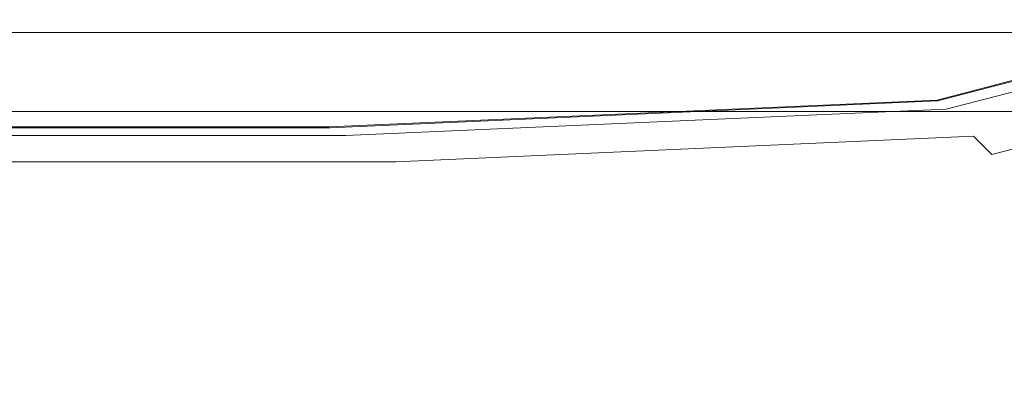
# Model space of a CAD drawing. Extents: x 0 to 800, y -27 to 0.
# Drawn here: x 38 to 50, y -8 to -3 of the extents above; entities that cross this region are included whole.
import ezdxf

# ---------------------------------------------------------------- set-up
doc = ezdxf.new("R2010")
doc.units = 0
doc.header["$LTSCALE"] = 500
doc.header["$MEASUREMENT"] = 0
doc.layers.add('CHROM', color=8, linetype='Continuous')

msp = doc.modelspace()

# ---------------------------------------------------------------- linework, layer by layer
at = {"layer": 'CHROM', "lineweight": 0}
for points, invisible_edges in [([(48.712, -4.818, 1400), (53.063, -3.299, 1399.956), (49.161, -4.311, 1399.956), (48.712, -4.818, 1400)], 15), ([(52.674, -3.862, 1400), (53.063, -3.299, 1399.956), (48.712, -4.818, 1400), (52.674, -3.862, 1400)], 15), ([(53.064, -3.286, 1399.823), (49.157, -4.3, 1399.823), (49.161, -4.311, 1399.956), (53.063, -3.299, 1399.956)], 11), ([(53.064, -3.286, 1398.046), (49.157, -4.3, 1398.046), (49.157, -4.3, 1399.29), (53.064, -3.286, 1399.29)], 15), ([(53.064, -3.286, 700.388), (49.157, -4.3, 700.388), (49.272, -4.414, 1221.424), (53.13, -3.414, 1221.424)], 15), ([(53.064, -3.286, 1399.823), (53.064, -3.286, 1399.29), (49.157, -4.3, 1399.29), (49.157, -4.3, 1399.823)], 15), ([(53.064, -3.286, 700.388), (53.064, -3.286, 178.706), (49.157, -4.3, 178.706), (49.157, -4.3, 700.388)], 15), ([(53.064, -3.286, 2.888), (49.157, -4.3, 2.888), (49.157, -4.3, 178.706), (53.064, -3.286, 178.706)], 15), ([(53.064, -3.286, 1396.25), (49.157, -4.3, 1396.25), (49.157, -4.3, 1396.798), (53.064, -3.286, 1396.798)], 15), ([(53.064, -3.286, 1396.25), (53.13, -3.414, 1396.047), (49.272, -4.414, 1396.047), (49.157, -4.3, 1396.25)], 15), ([(53.064, -3.286, 1398.046), (53.064, -3.286, 1396.798), (49.157, -4.3, 1396.798), (49.157, -4.3, 1398.046)], 15), ([(53.064, -3.286, 2.888), (53.064, -3.286, 0), (49.157, -4.3, 0), (49.157, -4.3, 2.888)], 13), ([(50.737, -3.447, 1400), (50.737, -3.447, 2.128), (30.38, -3.447, 2.128), (30.38, -3.447, 1400)], 7), ([(50.737, -3.447, 2.128), (50.737, -3.447), (30.38, -3.447), (30.38, -3.447, 2.128)], 13), ([(30.38, -3.447, 1400), (30.38, -3.647, 1400), (50.737, -3.647, 1400), (50.737, -3.447, 1400)], 15), ([(53.329, -3.795, 1395.834), (49.617, -4.758, 1395.834), (49.272, -4.414, 1396.047), (53.13, -3.414, 1396.047)], 11), ([(53.329, -3.795, 1395.307), (53.13, -3.414, 1221.424), (49.272, -4.414, 1221.424), (49.617, -4.758, 1395.307)], 15), ([(30.38, -3.647, 1400), (30.38, -4.287, 1400), (50.737, -4.287, 1400), (50.737, -3.647, 1400)], 15), ([(53.329, -3.795, 1395.834), (53.461, -4.049, 1395.592), (49.847, -4.987, 1395.592), (49.617, -4.758, 1395.834)], 13), ([(53.329, -3.795, 1395.307), (49.617, -4.758, 1395.307), (49.847, -4.987, 1395.592), (53.461, -4.049, 1395.592)], 7), ([(48.712, -4.818, 1400), (51.512, -5.336, 1400), (52.674, -3.862, 1400), (48.712, -4.818, 1400)], 15), ([(30.38, -4.287, 1400), (30.38, -4.447, 1400), (50.737, -4.447, 1400), (50.737, -4.287, 1400)], 11), ([(41.479, -4.638, 1396.25), (41.479, -4.638, 1396.798), (49.157, -4.3, 1396.798), (49.157, -4.3, 1396.25)], 15), ([(41.479, -4.638, 1398.046), (49.157, -4.3, 1398.046), (49.157, -4.3, 1396.798), (41.479, -4.638, 1396.798)], 15), ([(41.479, -4.638, 2.888), (41.479, -4.638, 178.706), (49.157, -4.3, 178.706), (49.157, -4.3, 2.888)], 15), ([(41.479, -4.638, 1399.823), (49.157, -4.3, 1399.823), (49.157, -4.3, 1399.29), (41.479, -4.638, 1399.29)], 15), ([(41.479, -4.638, 2.888), (49.157, -4.3, 2.888), (49.157, -4.3, 0), (41.479, -4.638, 0)], 11), ([(41.479, -4.638, 700.388), (41.69, -4.748, 1221.424), (49.272, -4.414, 1221.424), (49.157, -4.3, 700.388)], 15), ([(49.272, -4.414, 1396.047), (41.479, -4.638, 1396.25), (49.157, -4.3, 1396.25), (49.272, -4.414, 1396.047)], 15), ([(41.479, -4.638, 700.388), (49.157, -4.3, 700.388), (49.157, -4.3, 178.706), (41.479, -4.638, 178.706)], 15), ([(41.479, -4.638, 1399.823), (41.493, -4.649, 1399.956), (49.161, -4.311, 1399.956), (49.157, -4.3, 1399.823)], 13), ([(41.479, -4.638, 1398.046), (41.479, -4.638, 1399.29), (49.157, -4.3, 1399.29), (49.157, -4.3, 1398.046)], 15), ([(49.161, -4.311, 1399.956), (41.493, -4.649, 1399.956), (48.712, -4.818, 1400), (49.161, -4.311, 1399.956)], 15), ([(30.38, -4.447, 1400), (30.38, -4.447, 2.128), (50.737, -4.447, 2.128), (50.737, -4.447, 1400)], 2), ([(30.38, -4.447, 2.128), (30.38, -4.447), (50.737, -4.447), (50.737, -4.447, 2.128)], 13), ([(41.69, -4.748, 1396.047), (41.479, -4.638, 1396.25), (49.272, -4.414, 1396.047), (41.69, -4.748, 1396.047)], 15), ([(42.323, -5.079, 1395.307), (49.617, -4.758, 1395.307), (49.272, -4.414, 1221.424), (41.69, -4.748, 1221.424)], 15), ([(49.272, -4.414, 1396.047), (42.323, -5.079, 1395.834), (41.69, -4.748, 1396.047), (49.272, -4.414, 1396.047)], 11), ([(49.617, -4.758, 1395.834), (42.323, -5.079, 1395.834), (49.272, -4.414, 1396.047), (49.617, -4.758, 1395.834)], 14), ([(41.479, -4.638, 2.888), (41.479, -4.638, 0), (34.181, -4.638, 0), (34.181, -4.638, 2.888)], 13), ([(41.479, -4.638, 1398.046), (41.479, -4.638, 1396.798), (34.181, -4.638, 1396.798), (34.181, -4.638, 1398.046)], 15), ([(41.479, -4.638, 700.388), (34.181, -4.638, 700.388), (34.483, -4.748, 1221.424), (41.69, -4.748, 1221.424)], 15), ([(41.479, -4.638, 2.888), (34.181, -4.638, 2.888), (34.181, -4.638, 178.706), (41.479, -4.638, 178.706)], 15), ([(41.479, -4.638, 1398.046), (34.181, -4.638, 1398.046), (34.181, -4.638, 1399.29), (41.479, -4.638, 1399.29)], 15), ([(41.479, -4.638, 700.388), (41.479, -4.638, 178.706), (34.181, -4.638, 178.706), (34.181, -4.638, 700.388)], 15), ([(34.181, -4.638, 1396.25), (41.479, -4.638, 1396.25), (34.483, -4.748, 1396.047), (34.181, -4.638, 1396.25)], 15), ([(41.479, -4.638, 1399.823), (41.479, -4.638, 1399.29), (34.181, -4.638, 1399.29), (34.181, -4.638, 1399.823)], 15), ([(41.479, -4.638, 1396.25), (34.181, -4.638, 1396.25), (34.181, -4.638, 1396.798), (41.479, -4.638, 1396.798)], 15), ([(41.479, -4.638, 1399.823), (34.181, -4.638, 1399.823), (34.204, -4.649, 1399.956), (41.493, -4.649, 1399.956)], 15), ([(41.493, -4.649, 1399.956), (34.204, -4.649, 1399.956), (34.495, -5.137, 1400), (41.379, -5.137, 1400)], 14), ([(34.483, -4.748, 1396.047), (41.479, -4.638, 1396.25), (41.69, -4.748, 1396.047), (34.483, -4.748, 1396.047)], 15), ([(48.712, -4.818, 1400), (41.493, -4.649, 1399.956), (41.379, -5.137, 1400), (48.712, -4.818, 1400)], 15), ([(34.483, -4.748, 1396.047), (42.323, -5.079, 1395.834), (35.39, -5.079, 1395.834), (34.483, -4.748, 1396.047)], 13), ([(41.69, -4.748, 1396.047), (42.323, -5.079, 1395.834), (34.483, -4.748, 1396.047), (41.69, -4.748, 1396.047)], 11), ([(42.323, -5.079, 1395.307), (41.69, -4.748, 1221.424), (34.483, -4.748, 1221.424), (35.39, -5.079, 1395.307)], 15), ([(48.712, -4.818, 1400), (40.797, -6.414, 1400), (47.29, -6.144, 1400), (48.712, -4.818, 1400)], 15), ([(41.379, -5.137, 1400), (40.797, -6.414, 1400), (48.712, -4.818, 1400), (41.379, -5.137, 1400)], 15), ([(49.847, -4.987, 1395.592), (42.323, -5.079, 1395.834), (49.617, -4.758, 1395.834), (49.847, -4.987, 1395.592)], 11), ([(49.617, -4.758, 1395.307), (42.323, -5.079, 1395.307), (49.847, -4.987, 1395.592), (49.617, -4.758, 1395.307)], 15), ([(47.29, -6.144, 1400), (51.512, -5.336, 1400), (48.712, -4.818, 1400), (47.29, -6.144, 1400)], 15), ([(35.39, -5.079, 1395.834), (42.323, -5.079, 1395.834), (35.994, -5.299, 1395.592), (35.39, -5.079, 1395.834)], 15), ([(35.994, -5.299, 1395.592), (42.323, -5.079, 1395.307), (35.39, -5.079, 1395.307), (35.994, -5.299, 1395.592)], 15), ([(35.994, -5.299, 1395.592), (42.323, -5.079, 1395.834), (42.745, -5.299, 1395.592), (35.994, -5.299, 1395.592)], 15), ([(42.745, -5.299, 1395.592), (42.323, -5.079, 1395.307), (35.994, -5.299, 1395.592), (42.745, -5.299, 1395.592)], 15), ([(42.745, -5.299, 1395.592), (42.323, -5.079, 1395.834), (49.847, -4.987, 1395.592), (42.745, -5.299, 1395.592)], 15), ([(49.847, -4.987, 1395.592), (42.323, -5.079, 1395.307), (42.745, -5.299, 1395.592), (49.847, -4.987, 1395.592)], 15), ([(40.797, -6.414, 1400), (41.379, -5.137, 1400), (34.495, -5.137, 1400), (34.976, -6.414, 1400)], 15), ([(45.382, -7.625, 1400), (51.512, -5.336, 1400), (47.29, -6.144, 1400), (45.382, -7.625, 1400)], 15), ([(49.388, -7.014, 1400), (51.512, -5.336, 1400), (45.382, -7.625, 1400), (49.388, -7.014, 1400)], 15), ([(52.36, -6.349, 1400), (51.512, -5.336, 1400), (49.388, -7.014, 1400), (52.36, -6.349, 1400)], 15), ([(55.798, -5.835, 1400), (49.655, -7.572, 1400), (50.739, -7.579, 1400), (55.798, -5.835, 1400)], 15), ([(54.33, -5.953, 1400), (49.655, -7.572, 1400), (55.798, -5.835, 1400), (54.33, -5.953, 1400)], 15), ([(52.36, -6.349, 1400), (49.655, -7.572, 1400), (54.33, -5.953, 1400), (52.36, -6.349, 1400)], 15), ([(47.29, -6.144, 1400), (40.797, -6.414, 1400), (45.382, -7.625, 1400), (47.29, -6.144, 1400)], 15), ([(40.797, -6.414, 1400), (34.976, -6.414, 1400), (36.019, -7.914, 1400), (40.31, -7.861, 1400)], 15), ([(45.382, -7.625, 1400), (40.797, -6.414, 1400), (40.31, -7.861, 1400), (45.382, -7.625, 1400)], 15), ([(52.36, -6.349, 1400), (46.109, -8.151, 1400), (48.223, -7.765, 1400), (52.36, -6.349, 1400)], 15), ([(49.388, -7.014, 1400), (46.109, -8.151, 1400), (52.36, -6.349, 1400), (49.388, -7.014, 1400)], 15), ([(48.223, -7.765, 1400), (49.655, -7.572, 1400), (52.36, -6.349, 1400), (48.223, -7.765, 1400)], 15), ([(45.382, -7.625, 1400), (46.109, -8.151, 1400), (49.388, -7.014, 1400), (45.382, -7.625, 1400)], 15), ([(44.301, -8.747, 1400), (49.655, -7.572, 1400), (48.223, -7.765, 1400), (44.301, -8.747, 1400)], 15), ([(45.196, -8.724, 1400), (49.655, -7.572, 1400), (44.301, -8.747, 1400), (45.196, -8.724, 1400)], 15), ([(45.993, -8.839, 1400), (49.655, -7.572, 1400), (45.196, -8.724, 1400), (45.993, -8.839, 1400)], 15), ([(50.739, -7.579, 1400), (49.655, -7.572, 1400), (45.993, -8.839, 1400), (50.739, -7.579, 1400)], 15), ([(45.993, -8.839, 1400), (51.804, -7.787, 1400), (50.739, -7.579, 1400), (45.993, -8.839, 1400)], 15), ([(40.31, -7.861, 1400), (40.44, -8.825, 1400), (45.382, -7.625, 1400), (40.31, -7.861, 1400)], 15), ([(45.382, -7.625, 1400), (40.44, -8.825, 1400), (43.465, -8.562, 1400), (45.382, -7.625, 1400)], 15), ([(43.465, -8.562, 1400), (46.109, -8.151, 1400), (45.382, -7.625, 1400), (43.465, -8.562, 1400)], 15), ([(48.223, -7.765, 1400), (46.109, -8.151, 1400), (44.301, -8.747, 1400), (48.223, -7.765, 1400)], 15), ([(46.759, -9.089, 1400), (51.804, -7.787, 1400), (45.993, -8.839, 1400), (46.759, -9.089, 1400)], 15), ([(47.472, -9.467, 1400), (51.804, -7.787, 1400), (46.759, -9.089, 1400), (47.472, -9.467, 1400)], 15), ([(52.815, -8.188, 1400), (51.804, -7.787, 1400), (47.472, -9.467, 1400), (52.815, -8.188, 1400)], 15), ([(36.019, -7.914, 1400), (40.44, -8.825, 1400), (40.31, -7.861, 1400), (36.019, -7.914, 1400)], 15)]:
    msp.add_3dface(points, dxfattribs=dict(at, invisible_edges=invisible_edges))

doc.saveas('drawing.dxf')
